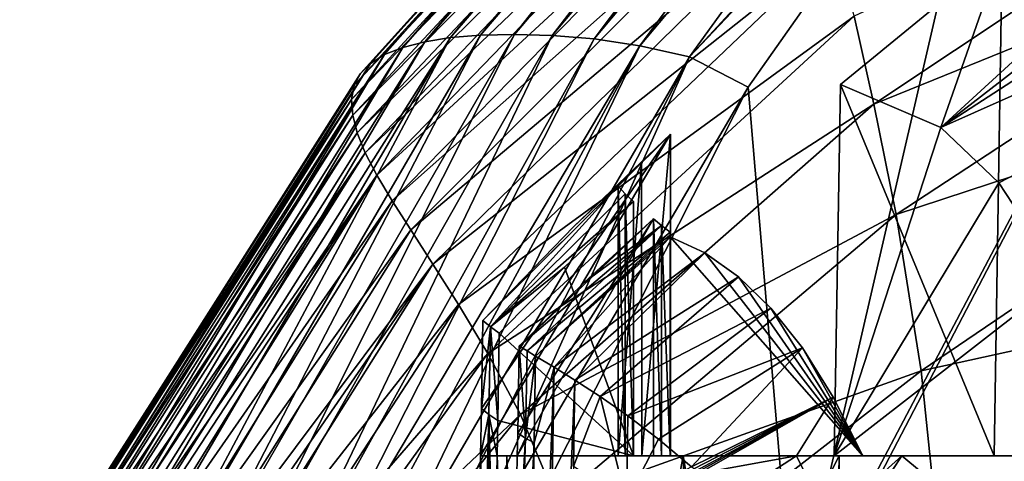
# Model space of a CAD drawing. Units: millimetres. Extents: x 183 to 223.6, y -40.5 to -13.5.
# Drawn here: x 183.1 to 188.9, y -25.5 to -22.9 of the extents above; entities that cross this region are included whole.
import ezdxf

# ---------------------------------------------------------------- set-up
doc = ezdxf.new("R2010")
doc.units = ezdxf.units.MM
doc.header["$LTSCALE"] = 52.148148
for name, color, linetype in [('103', 7, 'CONTINUOUS'), ('104', 7, 'CONTINUOUS'), ('105', 7, 'CONTINUOUS'), ('106', 7, 'CONTINUOUS'), ('107', 7, 'CONTINUOUS'), ('15', 7, 'CONTINUOUS'), ('158', 7, 'CONTINUOUS'), ('159', 7, 'CONTINUOUS'), ('164', 7, 'CONTINUOUS'), ('170', 7, 'CONTINUOUS'), ('171', 7, 'CONTINUOUS'), ('175', 7, 'CONTINUOUS'), ('182', 7, 'CONTINUOUS'), ('183', 7, 'CONTINUOUS'), ('190', 7, 'CONTINUOUS'), ('191', 7, 'CONTINUOUS'), ('36', 7, 'CONTINUOUS'), ('38', 7, 'CONTINUOUS'), ('39', 7, 'CONTINUOUS'), ('41', 7, 'CONTINUOUS'), ('59', 7, 'CONTINUOUS')]:
    doc.layers.add(name, color=color, linetype=linetype)

msp = doc.modelspace()

# ---------------------------------------------------------------- linework, layer by layer
at = {"layer": '103', "color": 7, "linetype": 'CONTINUOUS', "true_color": 0xe0f2ff}
for points in [[(186.394, -25.5623, 175.5), (186.4029, -25.0551, 175.4998), (186.5509, -25.1506, 181.4951), (186.394, -25.5623, 175.5)], [(186.705, -25.7676, 187.4528), (186.394, -25.5623, 175.5), (186.5509, -25.1506, 181.4951), (186.705, -25.7676, 187.4528)], [(186.7141, -25.2644, 187.4631), (186.705, -25.7676, 187.4528), (186.5509, -25.1506, 181.4951), (186.7141, -25.2644, 187.4631)], [(186.8928, -25.4009, 193.3995), (186.705, -25.7676, 187.4528), (186.7141, -25.2644, 187.4631), (186.8928, -25.4009, 193.3995)], [(187.088, -25.5646, 199.3), (186.705, -25.7676, 187.4528), (186.8928, -25.4009, 193.3995), (187.088, -25.5646, 199.3)]]:
    msp.add_3dface(points, dxfattribs=at)
at = {"layer": '104', "color": 7, "linetype": 'CONTINUOUS', "true_color": 0xe0f2ff}
for points in [[(186.28, -24.9793, 169.9596), (186.163, -25.4238, 164.5), (186.1719, -24.9137, 164.4998), (186.28, -24.9793, 169.9596)], [(186.0761, -30.4016, 164.5016), (186.163, -25.4238, 164.5), (186.28, -24.9793, 169.9596), (186.0761, -30.4016, 164.5016)], [(186.1878, -30.355, 170.0355), (186.0761, -30.4016, 164.5016), (186.28, -24.9793, 169.9596), (186.1878, -30.355, 170.0355)], [(186.4029, -25.0551, 175.4998), (186.1878, -30.355, 170.0355), (186.28, -24.9793, 169.9596), (186.4029, -25.0551, 175.4998)], [(186.394, -25.5623, 175.5), (186.1878, -30.355, 170.0355), (186.4029, -25.0551, 175.4998), (186.394, -25.5623, 175.5)]]:
    msp.add_3dface(points, dxfattribs=at)
at = {"layer": '105', "color": 7, "linetype": 'CONTINUOUS', "true_color": 0xe0f2ff}
for points in [[(185.8537, -25.221, 142.3431), (185.8627, -24.706, 142.343), (185.9071, -24.7421, 146.6946), (185.8537, -25.221, 142.3431)], [(185.8981, -25.256, 146.6934), (185.8537, -25.221, 142.3431), (185.9071, -24.7421, 146.6946), (185.8981, -25.256, 146.6934)], [(185.9499, -25.2926, 151), (185.8981, -25.256, 146.6934), (185.9071, -24.7421, 146.6946), (185.9499, -25.2926, 151)], [(185.9588, -24.7794, 151), (185.9499, -25.2926, 151), (185.9071, -24.7421, 146.6946), (185.9588, -24.7794, 151)], [(186.1135, -25.3946, 161.7596), (186.0669, -25.3665, 159), (186.0758, -24.855, 159), (186.1135, -25.3946, 161.7596)], [(186.1135, -25.3946, 161.7596), (186.0758, -24.855, 159), (186.1224, -24.8836, 161.7597), (186.1135, -25.3946, 161.7596)], [(186.1719, -24.9137, 164.4998), (186.1135, -25.3946, 161.7596), (186.1224, -24.8836, 161.7597), (186.1719, -24.9137, 164.4998)], [(186.163, -25.4238, 164.5), (186.1135, -25.3946, 161.7596), (186.1719, -24.9137, 164.4998), (186.163, -25.4238, 164.5)]]:
    msp.add_3dface(points, dxfattribs=at)
at = {"layer": '106', "color": 7, "linetype": 'CONTINUOUS', "true_color": 0xe0f2ff}
for points in [[(185.7608, -30.5434, 142.3441), (185.8488, -25.5, 142.3432), (185.8981, -25.256, 146.6934), (185.7608, -30.5434, 142.3441)], [(185.8939, -28.5, 151), (185.7608, -30.5434, 142.3441), (185.8981, -25.256, 146.6934), (185.8939, -28.5, 151)], [(185.8981, -25.256, 146.6934), (185.8488, -25.5, 142.3432), (185.8537, -25.221, 142.3431), (185.8981, -25.256, 146.6934)], [(185.9288, -26.5, 151), (185.8939, -28.5, 151), (185.8981, -25.256, 146.6934), (185.9288, -26.5, 151)], [(185.9462, -25.5, 151), (185.9288, -26.5, 151), (185.8981, -25.256, 146.6934), (185.9462, -25.5, 151)], [(185.9499, -25.2926, 151), (185.9462, -25.5, 151), (185.8981, -25.256, 146.6934), (185.9499, -25.2926, 151)], [(186.1135, -25.3946, 161.7596), (186.0645, -25.5, 159), (186.0669, -25.3665, 159), (186.1135, -25.3946, 161.7596)], [(186.0122, -28.5, 159), (186.0471, -26.5, 159), (186.1135, -25.3946, 161.7596), (186.0122, -28.5, 159)], [(186.163, -25.4238, 164.5), (186.0122, -28.5, 159), (186.1135, -25.3946, 161.7596), (186.163, -25.4238, 164.5)], [(186.0761, -30.4016, 164.5016), (186.0122, -28.5, 159), (186.163, -25.4238, 164.5), (186.0761, -30.4016, 164.5016)], [(186.0471, -26.5, 159), (186.0645, -25.5, 159), (186.1135, -25.3946, 161.7596), (186.0471, -26.5, 159)], [(185.9845, -26.5, 155.0001), (185.9288, -26.5, 151), (185.9462, -25.5, 151), (185.9845, -26.5, 155.0001)], [(186.002, -25.5, 155.001), (185.9845, -26.5, 155.0001), (185.9462, -25.5, 151), (186.002, -25.5, 155.001)], [(186.0471, -26.5, 159), (185.9845, -26.5, 155.0001), (186.002, -25.5, 155.001), (186.0471, -26.5, 159)], [(186.0645, -25.5, 159), (186.0471, -26.5, 159), (186.002, -25.5, 155.001), (186.0645, -25.5, 159)]]:
    msp.add_3dface(points, dxfattribs=at)
at = {"layer": '107', "color": 7, "linetype": 'CONTINUOUS', "true_color": 0xe0f2ff}
for points in [[(185.7608, -30.5434, 142.3441), (186.0392, -30.9195, 140.6152), (185.8488, -25.5, 142.3432), (185.7608, -30.5434, 142.3441)], [(185.8488, -25.5, 142.3432), (186.0392, -30.9195, 140.6152), (187.0378, -25.5, 139.0591), (185.8488, -25.5, 142.3432)], [(186.0392, -30.9195, 140.6152), (187.2171, -32.2504, 138.6898), (187.0378, -25.5, 139.0591), (186.0392, -30.9195, 140.6152)], [(188.3493, -33.3159, 137.8086), (190.0862, -25.5, 137.3545), (187.0378, -25.5, 139.0591), (188.3493, -33.3159, 137.8086)], [(187.2171, -32.2504, 138.6898), (188.3493, -33.3159, 137.8086), (187.0378, -25.5, 139.0591), (187.2171, -32.2504, 138.6898)], [(190.062, -34.6391, 137.1968), (190.0862, -25.5, 137.3545), (188.3493, -33.3159, 137.8086), (190.062, -34.6391, 137.1968)]]:
    msp.add_3dface(points, dxfattribs=at)
at = {"layer": '15', "color": 7, "linetype": 'CONTINUOUS', "true_color": 0xe0f2ff}
for points in [[(190.6356, -20.9319, 4.1283), (187.6874, -26.5129, 3.0434), (188.912, -21.2207, 8.2708), (190.6356, -20.9319, 4.1283)], [(187.6874, -26.5129, 3.0434), (190.6356, -20.9319, 4.1283), (187.7242, -26.5168, 2.9901), (187.6874, -26.5129, 3.0434)], [(190.6356, -20.9319, 4.1283), (192.0042, -26.6564, -0.3109), (187.7242, -26.5168, 2.9901), (190.6356, -20.9319, 4.1283)], [(188.912, -21.2207, 8.2708), (187.6874, -26.5129, 3.0434), (187.42, -23.3353, 8.2711), (188.912, -21.2207, 8.2708)], [(187.6874, -26.5129, 3.0434), (185.8735, -26.3891, 8.2713), (187.42, -23.3353, 8.2711), (187.6874, -26.5129, 3.0434)]]:
    msp.add_3dface(points, dxfattribs=at)
at = {"layer": '158', "color": 7, "linetype": 'CONTINUOUS', "true_color": 0xe0f2ff}
for points in [[(186.7463, -25.5, 151), (186.3424, -24.3914, 151), (186.7463, -24.0074, 151), (186.7463, -25.5, 151)], [(186.7463, -25.5, 151), (185.9588, -24.7794, 151), (186.3424, -24.3914, 151), (186.7463, -25.5, 151)], [(186.7463, -25.5, 151), (185.9499, -25.2926, 151), (185.9588, -24.7794, 151), (186.7463, -25.5, 151)], [(185.9462, -25.5, 151), (185.9499, -25.2926, 151), (186.7463, -25.5, 151), (185.9462, -25.5, 151)]]:
    msp.add_3dface(points, dxfattribs=at)
at = {"layer": '159', "color": 7, "linetype": 'CONTINUOUS', "true_color": 0xe0f2ff}
for points in [[(186.0669, -25.3665, 159), (186.0645, -25.5, 159), (186.8646, -24.1091, 159), (186.0669, -25.3665, 159)], [(186.0645, -25.5, 159), (186.8646, -25.5, 159), (186.8646, -24.1091, 159), (186.0645, -25.5, 159)], [(186.0758, -24.855, 159), (186.0669, -25.3665, 159), (186.8646, -24.1091, 159), (186.0758, -24.855, 159)], [(186.0758, -24.855, 159), (186.8646, -24.1091, 159), (186.4598, -24.4799, 159), (186.0758, -24.855, 159)]]:
    msp.add_3dface(points, dxfattribs=at)
at = {"layer": '164', "color": 7, "linetype": 'CONTINUOUS', "true_color": 0xe0f2ff}
for points in [[(186.9615, -25.5, 165.3568), (188.0931, -25.5, 208.5703), (186.9615, -24.2148, 165.3568), (186.9615, -25.5, 165.3568)], [(188.0931, -25.5, 208.5703), (187.1651, -24.3087, 173.1305), (186.9615, -24.2148, 165.3568), (188.0931, -25.5, 208.5703)], [(188.0931, -25.5, 208.5703), (187.3625, -24.4484, 180.6719), (187.1651, -24.3087, 173.1305), (188.0931, -25.5, 208.5703)], [(188.0931, -25.5, 208.5703), (187.5538, -24.6318, 187.9776), (187.3625, -24.4484, 180.6719), (188.0931, -25.5, 208.5703)], [(188.0931, -25.5, 208.5703), (187.7392, -24.8653, 195.0579), (187.5538, -24.6318, 187.9776), (188.0931, -25.5, 208.5703)], [(188.0931, -25.5, 208.5703), (187.919, -25.1554, 201.9233), (187.7392, -24.8653, 195.0579), (188.0931, -25.5, 208.5703)]]:
    msp.add_3dface(points, dxfattribs=at)
at = {"layer": '170', "color": 7, "linetype": 'CONTINUOUS', "true_color": 0xe0f2ff}
for points in [[(191.3475, -25.5, 140.7551), (191.3588, -20.9988, 140.8328), (188.911, -22.5415, 142.1604), (191.3475, -25.5, 140.7551)], [(188.8638, -25.5, 142.1362), (188.911, -22.5415, 142.1604), (187.9622, -23.3197, 144.8172), (188.8638, -25.5, 142.1362)], [(188.8638, -25.5, 142.1362), (191.3475, -25.5, 140.7551), (188.911, -22.5415, 142.1604), (188.8638, -25.5, 142.1362)], [(187.9242, -25.5, 144.8182), (188.8638, -25.5, 142.1362), (187.9622, -23.3197, 144.8172), (187.9242, -25.5, 144.8182)]]:
    msp.add_3dface(points, dxfattribs=at)
at = {"layer": '171', "color": 7, "linetype": 'CONTINUOUS', "true_color": 0xe0f2ff}
for points in [[(187.9242, -25.5, 144.8182), (187.9622, -23.3197, 144.8172), (188.5502, -23.573, 167.4402), (187.9242, -25.5, 144.8182)], [(187.9242, -25.5, 144.8182), (188.5502, -23.573, 167.4402), (188.892, -23.8982, 180.7083), (187.9242, -25.5, 144.8182)], [(189.2612, -24.4614, 195.1829), (187.9242, -25.5, 144.8182), (188.892, -23.8982, 180.7083), (189.2612, -24.4614, 195.1829)], [(189.6923, -25.5, 212.3412), (187.9242, -25.5, 144.8182), (189.2612, -24.4614, 195.1829), (189.6923, -25.5, 212.3412)]]:
    msp.add_3dface(points, dxfattribs=at)
at = {"layer": '175', "color": 7, "linetype": 'CONTINUOUS', "true_color": 0xe0f2ff}
for points in [[(186.9648, -23.6129, 142.3326), (186.7954, -25.5, 142.7236), (186.7932, -23.7797, 142.7292), (186.9648, -23.6129, 142.3326)], [(186.9648, -25.5, 142.3326), (186.7954, -25.5, 142.7236), (186.9648, -23.6129, 142.3326), (186.9648, -25.5, 142.3326)], [(186.7954, -25.5, 142.7236), (186.6564, -25.5, 143.1278), (186.7932, -23.7797, 142.7292), (186.7954, -25.5, 142.7236)], [(186.6564, -25.5, 143.1278), (186.6564, -23.917, 143.1278), (186.7932, -23.7797, 142.7292), (186.6564, -25.5, 143.1278)]]:
    msp.add_3dface(points, dxfattribs=at)
at = {"layer": '182', "color": 7, "linetype": 'CONTINUOUS', "true_color": 0xe0f2ff}
for points in [[(187.9535, -25.5, 214.699), (188.3223, -25.5, 217.4528), (187.9535, -25.8301, 214.699), (187.9535, -25.5, 214.699)], [(187.9535, -25.8301, 214.699), (188.3223, -25.5, 217.4528), (188.1517, -25.7579, 216.6469), (187.9535, -25.8301, 214.699)], [(188.3223, -25.5, 217.4528), (188.5645, -25.7, 218.314), (188.1517, -25.7579, 216.6469), (188.3223, -25.5, 217.4528)], [(188.3223, -25.5, 217.4528), (189.2667, -25.5, 220.0657), (188.5645, -25.7, 218.314), (188.3223, -25.5, 217.4528)], [(189.2667, -25.5, 220.0657), (188.8829, -25.7, 219.2004), (188.5645, -25.7, 218.314), (189.2667, -25.5, 220.0657)], [(189.2667, -25.5, 220.0657), (189.2667, -25.7, 220.0657), (188.8829, -25.7, 219.2004), (189.2667, -25.5, 220.0657)]]:
    msp.add_3dface(points, dxfattribs=at)
at = {"layer": '183', "color": 7, "linetype": 'CONTINUOUS', "true_color": 0xe0f2ff}
for points in [[(187.7038, -25.5, 205.1655), (187.9535, -25.5, 214.699), (187.8275, -25.7522, 209.887), (187.7038, -25.5, 205.1655)], [(187.8275, -25.7522, 209.887), (187.9535, -25.5, 214.699), (187.9483, -25.8324, 214.5), (187.8275, -25.7522, 209.887)], [(187.9483, -25.8324, 214.5), (187.9535, -25.5, 214.699), (187.9509, -25.8313, 214.5993), (187.9483, -25.8324, 214.5)], [(187.9535, -25.5, 214.699), (187.9535, -25.8301, 214.699), (187.9509, -25.8313, 214.5993), (187.9535, -25.5, 214.699)]]:
    msp.add_3dface(points, dxfattribs=at)
at = {"layer": '190', "color": 7, "linetype": 'CONTINUOUS', "true_color": 0xe0f2ff}
for points in [[(186.9615, -25.5, 164.4849), (186.9615, -24.201, 164.9211), (186.9615, -24.1874, 164.4849), (186.9615, -25.5, 164.4849)], [(186.9615, -25.5, 164.4849), (186.9615, -24.2148, 165.3568), (186.9615, -24.201, 164.9211), (186.9615, -25.5, 164.4849)], [(186.9615, -25.5, 164.4849), (186.9615, -25.5, 165.3568), (186.9615, -24.2148, 165.3568), (186.9615, -25.5, 164.4849)]]:
    msp.add_3dface(points, dxfattribs=at)
at = {"layer": '191', "color": 7, "linetype": 'CONTINUOUS', "true_color": 0xe0f2ff}
for points in [[(186.6564, -25.5, 143.1278), (186.6981, -25.5, 147.0667), (186.6564, -23.917, 143.1278), (186.6564, -25.5, 143.1278)], [(186.6981, -25.5, 147.0667), (186.6983, -23.9615, 147.0813), (186.6564, -23.917, 143.1278), (186.6981, -25.5, 147.0667)], [(186.6981, -25.5, 147.0667), (186.7463, -25.5, 151), (186.6983, -23.9615, 147.0813), (186.6981, -25.5, 147.0667)], [(186.7463, -25.5, 151), (186.7463, -24.0074, 151), (186.6983, -23.9615, 147.0813), (186.7463, -25.5, 151)], [(186.8646, -25.5, 159), (186.9115, -25.5, 161.7444), (186.8646, -24.1091, 159), (186.8646, -25.5, 159)], [(186.8646, -24.1091, 159), (186.9115, -25.5, 161.7444), (186.9116, -24.1474, 161.7512), (186.8646, -24.1091, 159)], [(186.9115, -25.5, 161.7444), (186.9615, -25.5, 164.4849), (186.9116, -24.1474, 161.7512), (186.9115, -25.5, 161.7444)], [(186.9615, -25.5, 164.4849), (186.9615, -24.1874, 164.4849), (186.9116, -24.1474, 161.7512), (186.9615, -25.5, 164.4849)]]:
    msp.add_3dface(points, dxfattribs=at)
at = {"layer": '36', "color": 7, "linetype": 'CONTINUOUS', "true_color": 0xe0f2ff}
for points in [[(185.8487, -23.0308, 59.6744), (185.6731, -23.0456, 68.2539), (188.2707, -20.0324, 59.9472), (185.8487, -23.0308, 59.6744)], [(188.2707, -20.0324, 59.9472), (185.6731, -23.0456, 68.2539), (188.1334, -20.0675, 68.5824), (188.2707, -20.0324, 59.9472)], [(186.0477, -23.0263, 51.0937), (185.8487, -23.0308, 59.6744), (188.4252, -20.015, 51.3144), (186.0477, -23.0263, 51.0937)], [(188.4252, -20.015, 51.3144), (185.8487, -23.0308, 59.6744), (188.2707, -20.0324, 59.9472), (188.4252, -20.015, 51.3144)], [(188.5968, -20.0165, 42.6837), (186.0477, -23.0263, 51.0937), (188.4252, -20.015, 51.3144), (188.5968, -20.0165, 42.6837)], [(186.2698, -23.0329, 42.5154), (186.0477, -23.0263, 51.0937), (188.5968, -20.0165, 42.6837), (186.2698, -23.0329, 42.5154)], [(188.7854, -20.0416, 34.0609), (186.2698, -23.0329, 42.5154), (188.5968, -20.0165, 42.6837), (188.7854, -20.0416, 34.0609)], [(186.5151, -23.0533, 33.9436), (186.2698, -23.0329, 42.5154), (188.7854, -20.0416, 34.0609), (186.5151, -23.0533, 33.9436)], [(188.9911, -20.1008, 25.4557), (186.5151, -23.0533, 33.9436), (188.7854, -20.0416, 34.0609), (188.9911, -20.1008, 25.4557)], [(185.6731, -23.0456, 68.2539), (185.5208, -23.0699, 76.8313), (188.1334, -20.0675, 68.5824), (185.6731, -23.0456, 68.2539)], [(188.1334, -20.0675, 68.5824), (185.5208, -23.0699, 76.8313), (188.0134, -20.1189, 77.2239), (188.1334, -20.0675, 68.5824)], [(186.7835, -23.0937, 25.3811), (186.5151, -23.0533, 33.9436), (188.9911, -20.1008, 25.4557), (186.7835, -23.0937, 25.3811)], [(189.214, -20.2018, 16.8527), (186.7835, -23.0937, 25.3811), (188.9911, -20.1008, 25.4557), (189.214, -20.2018, 16.8527)], [(185.5208, -23.0699, 76.8313), (185.3915, -23.1032, 85.4283), (188.0134, -20.1189, 77.2239), (185.5208, -23.0699, 76.8313)], [(188.0134, -20.1189, 77.2239), (185.3915, -23.1032, 85.4283), (187.9103, -20.1856, 85.8836), (188.0134, -20.1189, 77.2239)], [(185.3915, -23.1032, 85.4283), (185.2853, -23.1454, 94.0357), (187.9103, -20.1856, 85.8836), (185.3915, -23.1032, 85.4283)], [(187.9103, -20.1856, 85.8836), (185.2853, -23.1454, 94.0357), (187.8242, -20.2677, 94.5544), (187.9103, -20.1856, 85.8836)], [(187.0752, -23.1586, 16.8196), (186.7835, -23.0937, 25.3811), (189.214, -20.2018, 16.8527), (187.0752, -23.1586, 16.8196)], [(189.4623, -20.5683, 8.2708), (187.0752, -23.1586, 16.8196), (189.214, -20.2018, 16.8527), (189.4623, -20.5683, 8.2708)], [(185.2853, -23.1454, 94.0357), (185.2025, -23.1964, 102.6223), (187.8242, -20.2677, 94.5544), (185.2853, -23.1454, 94.0357)], [(187.8242, -20.2677, 94.5544), (185.2025, -23.1964, 102.6223), (187.7554, -20.3648, 103.2175), (187.8242, -20.2677, 94.5544)], [(185.2025, -23.1964, 102.6223), (185.1431, -23.2555, 111.2455), (187.7554, -20.3648, 103.2175), (185.2025, -23.1964, 102.6223)], [(187.7554, -20.3648, 103.2175), (185.1431, -23.2555, 111.2455), (187.7039, -20.4756, 111.8886), (187.7554, -20.3648, 103.2175)], [(185.1431, -23.2555, 111.2455), (185.1065, -23.325, 119.8311), (187.7039, -20.4756, 111.8886), (185.1431, -23.2555, 111.2455)], [(187.7039, -20.4756, 111.8886), (185.1065, -23.325, 119.8311), (187.6691, -20.6051, 120.587), (187.7039, -20.4756, 111.8886)], [(189.4623, -20.5683, 8.2708), (188.912, -21.2207, 8.2708), (187.0752, -23.1586, 16.8196), (189.4623, -20.5683, 8.2708)], [(185.1065, -23.325, 119.8311), (185.0918, -23.4076, 128.2974), (187.6691, -20.6051, 120.587), (185.1065, -23.325, 119.8311)], [(187.6691, -20.6051, 120.587), (185.0918, -23.4076, 128.2974), (187.6503, -20.7568, 129.3216), (187.6691, -20.6051, 120.587)], [(185.0918, -23.4076, 128.2974), (185.0979, -23.5006, 136.7881), (187.6503, -20.7568, 129.3216), (185.0918, -23.4076, 128.2974)], [(187.6503, -20.7568, 129.3216), (185.0979, -23.5006, 136.7881), (187.6465, -20.926, 138.0734), (187.6503, -20.7568, 129.3216)], [(185.0979, -23.5006, 136.7881), (185.1246, -23.6044, 145.2671), (187.6465, -20.926, 138.0734), (185.0979, -23.5006, 136.7881)], [(187.6465, -20.926, 138.0734), (185.1246, -23.6044, 145.2671), (187.6577, -21.1142, 146.8188), (187.6465, -20.926, 138.0734)], [(185.1246, -23.6044, 145.2671), (185.172, -23.7208, 153.755), (187.6577, -21.1142, 146.8188), (185.1246, -23.6044, 145.2671)], [(187.6577, -21.1142, 146.8188), (185.172, -23.7208, 153.755), (187.6841, -21.3243, 155.5733), (187.6577, -21.1142, 146.8188)], [(188.912, -21.2207, 8.2708), (187.42, -23.3353, 8.2711), (187.0752, -23.1586, 16.8196), (188.912, -21.2207, 8.2708)], [(185.172, -23.7208, 153.755), (185.2401, -23.8523, 162.2374), (187.6841, -21.3243, 155.5733), (185.172, -23.7208, 153.755)], [(187.6841, -21.3243, 155.5733), (185.2401, -23.8523, 162.2374), (187.7253, -21.561, 164.3284), (187.6841, -21.3243, 155.5733)], [(185.2401, -23.8523, 162.2374), (185.329, -24.0022, 170.7319), (187.7253, -21.561, 164.3284), (185.2401, -23.8523, 162.2374)], [(187.7253, -21.561, 164.3284), (185.329, -24.0022, 170.7319), (187.7817, -21.8298, 173.0955), (187.7253, -21.561, 164.3284)], [(188.0413, -22.9193, 199.4098), (188.1578, -23.4351, 208.1899), (190.9993, -21.5448, 201.1604), (188.0413, -22.9193, 199.4098)], [(190.9993, -21.5448, 201.1604), (188.1578, -23.4351, 208.1899), (191.092, -22.2447, 210.1098), (190.9993, -21.5448, 201.1604)], [(185.329, -24.0022, 170.7319), (185.4385, -24.174, 179.2204), (187.7817, -21.8298, 173.0955), (185.329, -24.0022, 170.7319)], [(187.7817, -21.8298, 173.0955), (185.4385, -24.174, 179.2204), (187.8531, -22.1376, 181.8563), (187.7817, -21.8298, 173.0955)], [(185.4385, -24.174, 179.2204), (185.5689, -24.3746, 187.7243), (187.8531, -22.1376, 181.8563), (185.4385, -24.174, 179.2204)], [(187.8531, -22.1376, 181.8563), (185.5689, -24.3746, 187.7243), (187.9397, -22.4962, 190.6387), (187.8531, -22.1376, 181.8563)], [(188.1578, -23.4351, 208.1899), (188.2891, -24.084, 216.9602), (191.092, -22.2447, 210.1098), (188.1578, -23.4351, 208.1899)], [(191.092, -22.2447, 210.1098), (188.2891, -24.084, 216.9602), (191.1959, -23.128, 219.0425), (191.092, -22.2447, 210.1098)], [(185.5689, -24.3746, 187.7243), (185.72, -24.6111, 196.221), (187.9397, -22.4962, 190.6387), (185.5689, -24.3746, 187.7243)], [(187.9397, -22.4962, 190.6387), (185.72, -24.6111, 196.221), (188.0413, -22.9193, 199.4098), (187.9397, -22.4962, 190.6387)], [(185.72, -24.6111, 196.221), (185.8916, -24.8994, 204.7188), (188.0413, -22.9193, 199.4098), (185.72, -24.6111, 196.221)], [(188.0413, -22.9193, 199.4098), (185.8916, -24.8994, 204.7188), (188.1578, -23.4351, 208.1899), (188.0413, -22.9193, 199.4098)], [(183.7164, -26.3758, 68.3387), (183.5669, -26.3748, 75.5514), (185.6731, -23.0456, 68.2539), (183.7164, -26.3758, 68.3387)], [(185.6731, -23.0456, 68.2539), (183.5669, -26.3748, 75.5514), (185.5208, -23.0699, 76.8313), (185.6731, -23.0456, 68.2539)], [(183.8965, -26.378, 60.8139), (183.7164, -26.3758, 68.3387), (185.6731, -23.0456, 68.2539), (183.8965, -26.378, 60.8139)], [(184.1103, -26.3814, 52.9788), (183.8965, -26.378, 60.8139), (185.8487, -23.0308, 59.6744), (184.1103, -26.3814, 52.9788)], [(185.8487, -23.0308, 59.6744), (183.8965, -26.378, 60.8139), (185.6731, -23.0456, 68.2539), (185.8487, -23.0308, 59.6744)], [(184.3623, -26.3861, 44.7985), (184.1103, -26.3814, 52.9788), (186.0477, -23.0263, 51.0937), (184.3623, -26.3861, 44.7985)], [(186.0477, -23.0263, 51.0937), (184.1103, -26.3814, 52.9788), (185.8487, -23.0308, 59.6744), (186.0477, -23.0263, 51.0937)], [(186.2698, -23.0329, 42.5154), (184.3623, -26.3861, 44.7985), (186.0477, -23.0263, 51.0937), (186.2698, -23.0329, 42.5154)], [(184.6559, -26.392, 36.2816), (184.3623, -26.3861, 44.7985), (186.2698, -23.0329, 42.5154), (184.6559, -26.392, 36.2816)], [(186.5151, -23.0533, 33.9436), (184.6559, -26.392, 36.2816), (186.2698, -23.0329, 42.5154), (186.5151, -23.0533, 33.9436)], [(184.8205, -26.3955, 31.8773), (184.6559, -26.392, 36.2816), (186.5151, -23.0533, 33.9436), (184.8205, -26.3955, 31.8773)], [(186.7835, -23.0937, 25.3811), (184.8205, -26.3955, 31.8773), (186.5151, -23.0533, 33.9436), (186.7835, -23.0937, 25.3811)], [(183.4447, -26.3748, 82.4683), (183.3472, -26.3757, 89.091), (185.3915, -23.1032, 85.4283), (183.4447, -26.3748, 82.4683)], [(185.3915, -23.1032, 85.4283), (183.3472, -26.3757, 89.091), (185.2853, -23.1454, 94.0357), (185.3915, -23.1032, 85.4283)], [(183.5669, -26.3748, 75.5514), (183.4447, -26.3748, 82.4683), (185.5208, -23.0699, 76.8313), (183.5669, -26.3748, 75.5514)], [(185.5208, -23.0699, 76.8313), (183.4447, -26.3748, 82.4683), (185.3915, -23.1032, 85.4283), (185.5208, -23.0699, 76.8313)], [(184.9983, -26.3991, 27.3629), (184.8205, -26.3955, 31.8773), (186.7835, -23.0937, 25.3811), (184.9983, -26.3991, 27.3629)], [(185.1898, -26.4029, 22.744), (184.9983, -26.3991, 27.3629), (186.7835, -23.0937, 25.3811), (185.1898, -26.4029, 22.744)], [(187.0752, -23.1586, 16.8196), (185.1898, -26.4029, 22.744), (186.7835, -23.0937, 25.3811), (187.0752, -23.1586, 16.8196)], [(183.2716, -26.3775, 95.4311), (183.226, -26.3795, 100.2211), (185.2853, -23.1454, 94.0357), (183.2716, -26.3775, 95.4311)], [(185.2853, -23.1454, 94.0357), (183.226, -26.3795, 100.2211), (185.2025, -23.1964, 102.6223), (185.2853, -23.1454, 94.0357)], [(183.3472, -26.3757, 89.091), (183.2716, -26.3775, 95.4311), (185.2853, -23.1454, 94.0357), (183.3472, -26.3757, 89.091)], [(185.3955, -26.4069, 18.0228), (185.1898, -26.4029, 22.744), (187.0752, -23.1586, 16.8196), (185.3955, -26.4069, 18.0228)], [(185.62, -26.4063, 13.1987), (185.3955, -26.4069, 18.0228), (187.0752, -23.1586, 16.8196), (185.62, -26.4063, 13.1987)], [(187.42, -23.3353, 8.2711), (185.62, -26.4063, 13.1987), (187.0752, -23.1586, 16.8196), (187.42, -23.3353, 8.2711)], [(188.2891, -24.084, 216.9602), (188.4353, -25.0005, 225.6692), (191.1959, -23.128, 219.0425), (188.2891, -24.084, 216.9602)], [(191.1959, -23.128, 219.0425), (188.4353, -25.0005, 225.6692), (191.3111, -24.37, 227.9004), (191.1959, -23.128, 219.0425)], [(183.1913, -26.382, 104.8406), (183.1667, -26.3849, 109.2932), (185.2025, -23.1964, 102.6223), (183.1913, -26.382, 104.8406)], [(185.2025, -23.1964, 102.6223), (183.1667, -26.3849, 109.2932), (185.1431, -23.2555, 111.2455), (185.2025, -23.1964, 102.6223)], [(183.226, -26.3795, 100.2211), (183.1913, -26.382, 104.8406), (185.2025, -23.1964, 102.6223), (183.226, -26.3795, 100.2211)], [(183.1667, -26.3849, 109.2932), (183.151, -26.3881, 113.5806), (185.1431, -23.2555, 111.2455), (183.1667, -26.3849, 109.2932)], [(185.1431, -23.2555, 111.2455), (183.151, -26.3881, 113.5806), (185.1065, -23.325, 119.8311), (185.1431, -23.2555, 111.2455)], [(183.151, -26.3881, 113.5806), (183.1429, -26.3954, 121.6438), (185.1065, -23.325, 119.8311), (183.151, -26.3881, 113.5806)], [(185.1065, -23.325, 119.8311), (183.1429, -26.3954, 121.6438), (185.0918, -23.4076, 128.2974), (185.1065, -23.325, 119.8311)], [(187.42, -23.3353, 8.2711), (185.8735, -26.3891, 8.2713), (185.62, -26.4063, 13.1987), (187.42, -23.3353, 8.2711)], [(183.1429, -26.3954, 121.6438), (183.1599, -26.4035, 129.0093), (185.0918, -23.4076, 128.2974), (183.1429, -26.3954, 121.6438)], [(183.1599, -26.4035, 129.0093), (183.1964, -26.4129, 135.8664), (185.0918, -23.4076, 128.2974), (183.1599, -26.4035, 129.0093)], [(185.0918, -23.4076, 128.2974), (183.1964, -26.4129, 135.8664), (185.0979, -23.5006, 136.7881), (185.0918, -23.4076, 128.2974)], [(185.8916, -24.8994, 204.7188), (186.0837, -25.2575, 213.2138), (188.1578, -23.4351, 208.1899), (185.8916, -24.8994, 204.7188)], [(188.1578, -23.4351, 208.1899), (186.0837, -25.2575, 213.2138), (188.2891, -24.084, 216.9602), (188.1578, -23.4351, 208.1899)], [(183.1964, -26.4129, 135.8664), (183.2481, -26.4235, 142.2825), (185.0979, -23.5006, 136.7881), (183.1964, -26.4129, 135.8664)], [(185.0979, -23.5006, 136.7881), (183.2481, -26.4235, 142.2825), (185.1246, -23.6044, 145.2671), (185.0979, -23.5006, 136.7881)], [(183.2481, -26.4235, 142.2825), (183.3124, -26.4352, 148.3118), (185.1246, -23.6044, 145.2671), (183.2481, -26.4235, 142.2825)], [(185.1246, -23.6044, 145.2671), (183.3124, -26.4352, 148.3118), (185.172, -23.7208, 153.755), (185.1246, -23.6044, 145.2671)], [(183.3124, -26.4352, 148.3118), (183.3772, -26.4459, 153.3008), (185.172, -23.7208, 153.755), (183.3124, -26.4352, 148.3118)], [(183.3772, -26.4459, 153.3008), (183.4486, -26.4571, 158.0393), (185.172, -23.7208, 153.755), (183.3772, -26.4459, 153.3008)], [(185.172, -23.7208, 153.755), (183.4486, -26.4571, 158.0393), (185.2401, -23.8523, 162.2374), (185.172, -23.7208, 153.755)], [(183.4486, -26.4571, 158.0393), (183.5251, -26.4685, 162.5372), (185.2401, -23.8523, 162.2374), (183.4486, -26.4571, 158.0393)], [(183.5251, -26.4685, 162.5372), (183.6058, -26.4801, 166.813), (185.2401, -23.8523, 162.2374), (183.5251, -26.4685, 162.5372)], [(185.2401, -23.8523, 162.2374), (183.6058, -26.4801, 166.813), (185.329, -24.0022, 170.7319), (185.2401, -23.8523, 162.2374)], [(183.6058, -26.4801, 166.813), (183.7766, -26.5034, 174.7421), (185.329, -24.0022, 170.7319), (183.6058, -26.4801, 166.813)], [(185.329, -24.0022, 170.7319), (183.7766, -26.5034, 174.7421), (185.4385, -24.174, 179.2204), (185.329, -24.0022, 170.7319)], [(186.0837, -25.2575, 213.2138), (186.2962, -25.7642, 221.664), (188.2891, -24.084, 216.9602), (186.0837, -25.2575, 213.2138)], [(188.2891, -24.084, 216.9602), (186.2962, -25.7642, 221.664), (188.4353, -25.0005, 225.6692), (188.2891, -24.084, 216.9602)], [(183.7766, -26.5034, 174.7421), (183.955, -26.5259, 181.9169), (185.4385, -24.174, 179.2204), (183.7766, -26.5034, 174.7421)], [(185.4385, -24.174, 179.2204), (183.955, -26.5259, 181.9169), (185.5689, -24.3746, 187.7243), (185.4385, -24.174, 179.2204)], [(183.955, -26.5259, 181.9169), (184.0759, -26.5401, 186.3169), (185.5689, -24.3746, 187.7243), (183.955, -26.5259, 181.9169)], [(184.0759, -26.5401, 186.3169), (184.1973, -26.5532, 190.4373), (185.5689, -24.3746, 187.7243), (184.0759, -26.5401, 186.3169)], [(185.5689, -24.3746, 187.7243), (184.1973, -26.5532, 190.4373), (185.72, -24.6111, 196.221), (185.5689, -24.3746, 187.7243)], [(188.4353, -25.0005, 225.6692), (188.5952, -26.5533, 234.2636), (191.3111, -24.37, 227.9004), (188.4353, -25.0005, 225.6692)], [(188.5952, -26.5533, 234.2636), (191.2128, -26.5611, 236.4187), (191.3111, -24.37, 227.9004), (188.5952, -26.5533, 234.2636)], [(184.1973, -26.5532, 190.4373), (184.4392, -26.5742, 197.9103), (185.72, -24.6111, 196.221), (184.1973, -26.5532, 190.4373)], [(185.72, -24.6111, 196.221), (184.4392, -26.5742, 197.9103), (185.8916, -24.8994, 204.7188), (185.72, -24.6111, 196.221)], [(184.4392, -26.5742, 197.9103), (184.6771, -26.5842, 204.4564), (185.8916, -24.8994, 204.7188), (184.4392, -26.5742, 197.9103)], [(185.8916, -24.8994, 204.7188), (184.6771, -26.5842, 204.4564), (186.0837, -25.2575, 213.2138), (185.8916, -24.8994, 204.7188)], [(186.2962, -25.7642, 221.664), (186.404, -26.5807, 229.9399), (188.4353, -25.0005, 225.6692), (186.2962, -25.7642, 221.664)], [(186.404, -26.5807, 229.9399), (188.5952, -26.5533, 234.2636), (188.4353, -25.0005, 225.6692), (186.404, -26.5807, 229.9399)], [(184.6771, -26.5842, 204.4564), (185.0323, -26.5556, 212.7428), (186.0837, -25.2575, 213.2138), (184.6771, -26.5842, 204.4564)], [(186.0837, -25.2575, 213.2138), (185.0323, -26.5556, 212.7428), (186.2962, -25.7642, 221.664), (186.0837, -25.2575, 213.2138)]]:
    msp.add_3dface(points, dxfattribs=at)
at = {"layer": '38', "color": 7, "linetype": 'CONTINUOUS', "true_color": 0xe0f2ff}
for points in [[(195.5367, -20.4611, 167.9774), (188.5502, -23.573, 167.4402), (193.7638, -20.1948, 149), (195.5367, -20.4611, 167.9774)], [(193.7638, -20.1948, 149), (188.5502, -23.573, 167.4402), (191.8662, -21.009, 149), (193.7638, -20.1948, 149)], [(188.5502, -23.573, 167.4402), (195.5367, -20.4611, 167.9774), (188.892, -23.8982, 180.7083), (188.5502, -23.573, 167.4402)], [(195.5367, -20.4611, 167.9774), (189.2612, -24.4614, 195.1829), (188.892, -23.8982, 180.7083), (195.5367, -20.4611, 167.9774)], [(188.911, -22.5415, 142.1604), (191.3588, -20.9988, 140.8328), (188.5502, -23.573, 167.4402), (188.911, -22.5415, 142.1604)], [(188.5502, -23.573, 167.4402), (191.3588, -20.9988, 140.8328), (191.8662, -21.009, 149), (188.5502, -23.573, 167.4402)], [(187.9622, -23.3197, 144.8172), (188.911, -22.5415, 142.1604), (188.5502, -23.573, 167.4402), (187.9622, -23.3197, 144.8172)]]:
    msp.add_3dface(points, dxfattribs=at)
at = {"layer": '39', "color": 7, "linetype": 'CONTINUOUS', "true_color": 0xe0f2ff}
for points in [[(185.8488, -25.5, 142.3432), (187.0378, -25.5, 139.0591), (186.9648, -25.5, 142.3326), (185.8488, -25.5, 142.3432)], [(186.002, -25.5, 155.001), (185.9462, -25.5, 151), (186.8646, -25.5, 159), (186.002, -25.5, 155.001)], [(185.9462, -25.5, 151), (186.7463, -25.5, 151), (186.8646, -25.5, 159), (185.9462, -25.5, 151)], [(186.0645, -25.5, 159), (186.002, -25.5, 155.001), (186.8646, -25.5, 159), (186.0645, -25.5, 159)], [(186.7954, -25.5, 142.7236), (187.9242, -25.5, 144.8182), (186.6564, -25.5, 143.1278), (186.7954, -25.5, 142.7236)], [(186.6564, -25.5, 143.1278), (187.9242, -25.5, 144.8182), (186.6981, -25.5, 147.0667), (186.6564, -25.5, 143.1278)], [(187.9242, -25.5, 144.8182), (189.6923, -25.5, 212.3412), (186.6981, -25.5, 147.0667), (187.9242, -25.5, 144.8182)], [(186.6981, -25.5, 147.0667), (189.6923, -25.5, 212.3412), (186.7463, -25.5, 151), (186.6981, -25.5, 147.0667)], [(186.7463, -25.5, 151), (189.6923, -25.5, 212.3412), (186.8646, -25.5, 159), (186.7463, -25.5, 151)], [(186.9648, -25.5, 142.3326), (187.9242, -25.5, 144.8182), (186.7954, -25.5, 142.7236), (186.9648, -25.5, 142.3326)], [(186.8646, -25.5, 159), (189.6923, -25.5, 212.3412), (186.9115, -25.5, 161.7444), (186.8646, -25.5, 159)], [(186.9115, -25.5, 161.7444), (189.6923, -25.5, 212.3412), (186.9615, -25.5, 164.4849), (186.9115, -25.5, 161.7444)], [(186.9615, -25.5, 164.4849), (189.6923, -25.5, 212.3412), (186.9615, -25.5, 165.3568), (186.9615, -25.5, 164.4849)], [(186.9615, -25.5, 165.3568), (189.6923, -25.5, 212.3412), (188.0931, -25.5, 208.5703), (186.9615, -25.5, 165.3568)], [(187.0378, -25.5, 139.0591), (188.8638, -25.5, 142.1362), (186.9648, -25.5, 142.3326), (187.0378, -25.5, 139.0591)], [(188.8638, -25.5, 142.1362), (187.9242, -25.5, 144.8182), (186.9648, -25.5, 142.3326), (188.8638, -25.5, 142.1362)], [(187.0378, -25.5, 139.0591), (190.0862, -25.5, 137.3545), (199.7097, -25.5, 138.45), (187.0378, -25.5, 139.0591)], [(187.0378, -25.5, 139.0591), (219.5913, -25.5, 139.0592), (203.3148, -25.5, 139.8902), (187.0378, -25.5, 139.0591)], [(219.5913, -25.5, 139.0592), (187.0378, -25.5, 139.0591), (199.7097, -25.5, 138.45), (219.5913, -25.5, 139.0592)], [(188.8638, -25.5, 142.1362), (187.0378, -25.5, 139.0591), (191.3475, -25.5, 140.7551), (188.8638, -25.5, 142.1362)], [(191.3475, -25.5, 140.7551), (187.0378, -25.5, 139.0591), (203.3148, -25.5, 139.8902), (191.3475, -25.5, 140.7551)], [(187.7038, -25.5, 205.1655), (187.8894, -25.5, 206.8689), (187.9535, -25.5, 214.699), (187.7038, -25.5, 205.1655)], [(187.8894, -25.5, 206.8689), (188.0931, -25.5, 208.5703), (187.9535, -25.5, 214.699), (187.8894, -25.5, 206.8689)], [(189.6923, -25.5, 212.3412), (191.6408, -25.5, 219.1308), (187.9535, -25.5, 214.699), (189.6923, -25.5, 212.3412)], [(187.9535, -25.5, 214.699), (191.6408, -25.5, 219.1308), (188.3223, -25.5, 217.4528), (187.9535, -25.5, 214.699)], [(188.0931, -25.5, 208.5703), (189.6923, -25.5, 212.3412), (187.9535, -25.5, 214.699), (188.0931, -25.5, 208.5703)], [(188.3223, -25.5, 217.4528), (191.6408, -25.5, 219.1308), (189.2667, -25.5, 220.0657), (188.3223, -25.5, 217.4528)]]:
    msp.add_3dface(points, dxfattribs=at)
at = {"layer": '41', "color": 7, "linetype": 'CONTINUOUS', "true_color": 0xe0f2ff}
for points in [[(186.3962, -24.1543, 142.338), (186.9648, -23.6129, 142.3326), (186.7932, -23.7797, 142.7292), (186.3962, -24.1543, 142.338)], [(185.8627, -24.706, 142.343), (186.3962, -24.1543, 142.338), (186.7932, -23.7797, 142.7292), (185.8627, -24.706, 142.343)], [(186.6564, -23.917, 143.1278), (185.8627, -24.706, 142.343), (186.7932, -23.7797, 142.7292), (186.6564, -23.917, 143.1278)], [(185.9071, -24.7421, 146.6946), (185.8627, -24.706, 142.343), (186.6564, -23.917, 143.1278), (185.9071, -24.7421, 146.6946)], [(186.6983, -23.9615, 147.0813), (185.9071, -24.7421, 146.6946), (186.6564, -23.917, 143.1278), (186.6983, -23.9615, 147.0813)], [(186.7463, -24.0074, 151), (185.9071, -24.7421, 146.6946), (186.6983, -23.9615, 147.0813), (186.7463, -24.0074, 151)], [(186.3424, -24.3914, 151), (185.9071, -24.7421, 146.6946), (186.7463, -24.0074, 151), (186.3424, -24.3914, 151)], [(186.1224, -24.8836, 161.7597), (186.0758, -24.855, 159), (186.9116, -24.1474, 161.7512), (186.1224, -24.8836, 161.7597)], [(186.0758, -24.855, 159), (186.4598, -24.4799, 159), (186.9116, -24.1474, 161.7512), (186.0758, -24.855, 159)], [(186.9615, -24.1874, 164.4849), (186.1224, -24.8836, 161.7597), (186.9116, -24.1474, 161.7512), (186.9615, -24.1874, 164.4849)], [(186.4598, -24.4799, 159), (186.8646, -24.1091, 159), (186.9116, -24.1474, 161.7512), (186.4598, -24.4799, 159)], [(186.1719, -24.9137, 164.4998), (186.1224, -24.8836, 161.7597), (186.9615, -24.1874, 164.4849), (186.1719, -24.9137, 164.4998)], [(186.9615, -24.201, 164.9211), (186.1719, -24.9137, 164.4998), (186.9615, -24.1874, 164.4849), (186.9615, -24.201, 164.9211)], [(186.9615, -24.2148, 165.3568), (186.1719, -24.9137, 164.4998), (186.9615, -24.201, 164.9211), (186.9615, -24.2148, 165.3568)], [(186.28, -24.9793, 169.9596), (186.1719, -24.9137, 164.4998), (186.9615, -24.2148, 165.3568), (186.28, -24.9793, 169.9596)], [(187.1651, -24.3087, 173.1305), (186.28, -24.9793, 169.9596), (186.9615, -24.2148, 165.3568), (187.1651, -24.3087, 173.1305)], [(186.4029, -25.0551, 175.4998), (186.28, -24.9793, 169.9596), (187.1651, -24.3087, 173.1305), (186.4029, -25.0551, 175.4998)], [(187.3625, -24.4484, 180.6719), (186.4029, -25.0551, 175.4998), (187.1651, -24.3087, 173.1305), (187.3625, -24.4484, 180.6719)], [(185.9588, -24.7794, 151), (185.9071, -24.7421, 146.6946), (186.3424, -24.3914, 151), (185.9588, -24.7794, 151)], [(186.5509, -25.1506, 181.4951), (186.4029, -25.0551, 175.4998), (187.3625, -24.4484, 180.6719), (186.5509, -25.1506, 181.4951)], [(187.5538, -24.6318, 187.9776), (186.5509, -25.1506, 181.4951), (187.3625, -24.4484, 180.6719), (187.5538, -24.6318, 187.9776)], [(186.7141, -25.2644, 187.4631), (186.5509, -25.1506, 181.4951), (187.5538, -24.6318, 187.9776), (186.7141, -25.2644, 187.4631)], [(187.7392, -24.8653, 195.0579), (186.7141, -25.2644, 187.4631), (187.5538, -24.6318, 187.9776), (187.7392, -24.8653, 195.0579)], [(186.8928, -25.4009, 193.3995), (186.7141, -25.2644, 187.4631), (187.7392, -24.8653, 195.0579), (186.8928, -25.4009, 193.3995)], [(187.088, -25.5646, 199.3), (186.8928, -25.4009, 193.3995), (187.7392, -24.8653, 195.0579), (187.088, -25.5646, 199.3)], [(187.919, -25.1554, 201.9233), (187.088, -25.5646, 199.3), (187.7392, -24.8653, 195.0579), (187.919, -25.1554, 201.9233)], [(187.1, -25.5754, 199.645), (187.088, -25.5646, 199.3), (187.919, -25.1554, 201.9233), (187.1, -25.5754, 199.645)], [(187.1121, -25.5863, 199.9903), (187.1, -25.5754, 199.645), (187.919, -25.1554, 201.9233), (187.1121, -25.5863, 199.9903)], [(187.1207, -25.5942, 200.2369), (187.1121, -25.5863, 199.9903), (187.919, -25.1554, 201.9233), (187.1207, -25.5942, 200.2369)], [(187.1294, -25.6021, 200.4833), (187.1207, -25.5942, 200.2369), (187.919, -25.1554, 201.9233), (187.1294, -25.6021, 200.4833)], [(187.7038, -25.5, 205.1655), (187.1294, -25.6021, 200.4833), (187.919, -25.1554, 201.9233), (187.7038, -25.5, 205.1655)], [(188.0931, -25.5, 208.5703), (187.7038, -25.5, 205.1655), (187.919, -25.1554, 201.9233), (188.0931, -25.5, 208.5703)], [(187.1294, -25.6021, 200.4833), (187.7038, -25.5, 205.1655), (187.2971, -25.7623, 205.0417), (187.1294, -25.6021, 200.4833)], [(187.2971, -25.7623, 205.0417), (187.7038, -25.5, 205.1655), (187.8275, -25.7522, 209.887), (187.2971, -25.7623, 205.0417)], [(188.0931, -25.5, 208.5703), (187.8894, -25.5, 206.8689), (187.7038, -25.5, 205.1655), (188.0931, -25.5, 208.5703)]]:
    msp.add_3dface(points, dxfattribs=at)
at = {"layer": '59', "color": 7, "linetype": 'CONTINUOUS', "true_color": 0xe0f2ff}
for points in [[(185.8537, -25.221, 142.3431), (185.8488, -25.5, 142.3432), (186.9648, -23.6129, 142.3326), (185.8537, -25.221, 142.3431)], [(185.8488, -25.5, 142.3432), (186.9648, -25.5, 142.3326), (186.9648, -23.6129, 142.3326), (185.8488, -25.5, 142.3432)], [(185.8627, -24.706, 142.343), (185.8537, -25.221, 142.3431), (186.9648, -23.6129, 142.3326), (185.8627, -24.706, 142.343)], [(186.3962, -24.1543, 142.338), (185.8627, -24.706, 142.343), (186.9648, -23.6129, 142.3326), (186.3962, -24.1543, 142.338)]]:
    msp.add_3dface(points, dxfattribs=at)

doc.saveas('drawing.dxf')
